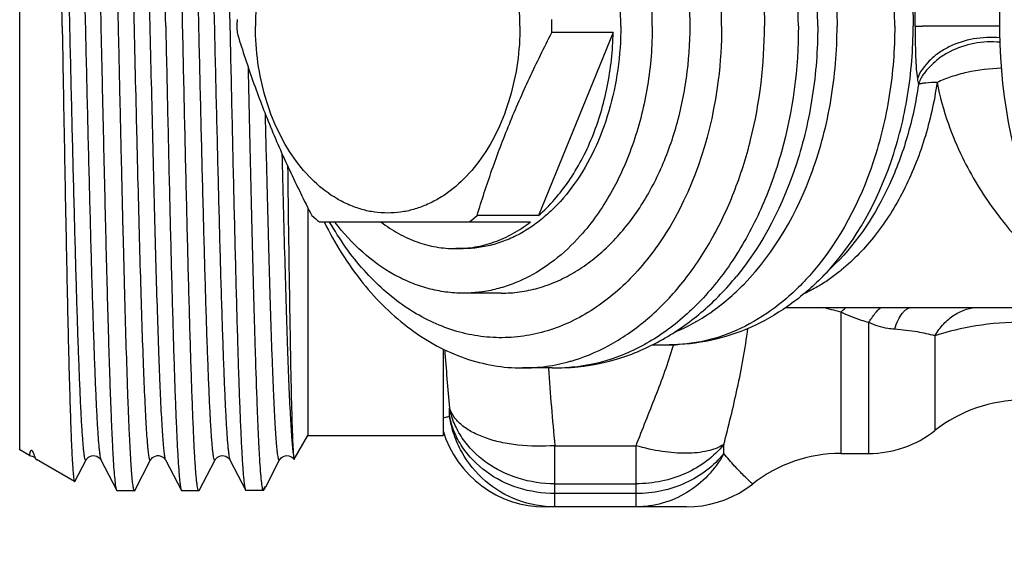
# Model space of a CAD drawing. Units: millimetres. Extents: x 0 to 297, y 0 to 210.
# Drawn here: x 54 to 81, y 23 to 38 of the extents above; entities that cross this region are included whole.
import ezdxf

# ---------------------------------------------------------------- set-up
doc = ezdxf.new("R2010")
doc.units = ezdxf.units.MM
doc.header["$LTSCALE"] = 16.335
doc.layers.get('0').update_dxf_attribs({"linetype": 'CONTINUOUS'})

msp = doc.modelspace()

# ---------------------------------------------------------------- linework, layer by layer
at = {"color": 7, "linetype": 'Continuous'}
for p, q in [((53.672, 25.946), (53.672, 49.746)), ((70.325, 37.666), (68.226, 32.525)), ((70.325, 37.666), (68.606, 37.666)), ((81.178, 37.846), (79.003, 37.846)), ((61.76, 32.741), (61.76, 26.346)), ((62.089, 32.346), (68.007, 32.346)), ((68.226, 32.525), (66.506, 32.525)), ((66.12, 31.596), (65.908, 31.596)), ((76.15, 30.757), (76.569, 31.176)), ((67.18, 30.346), (66.12, 30.346)), ((75.177, 29.946), (83.01, 29.946)), ((65.555, 28.778), (65.555, 26.346)), ((71.424, 28.896), (71.898, 28.896)), ((68.615, 28.246), (67.782, 28.246)), ((68.97, 28.259), (69.088, 28.259)), ((69.163, 28.261), (69.088, 28.259)), ((61.377, 25.682), (61.76, 26.346)), ((61.76, 26.346), (65.555, 26.346)), ((53.95, 25.785), (53.672, 25.946)), ((76.713, 25.846), (77.499, 25.846)), ((55.213, 25.056), (54.142, 25.674)), ((55.222, 25.062), (55.536, 25.664)), ((55.953, 25.664), (56.399, 24.807)), ((56.899, 24.807), (57.346, 25.664)), ((57.763, 25.664), (58.209, 24.807)), ((58.709, 24.807), (59.156, 25.664)), ((59.573, 25.664), (60.019, 24.807)), ((60.575, 24.913), (60.966, 25.664)), ((60.543, 24.896), (60.496, 24.805)), ((60.518, 24.805), (60.558, 24.88)), ((60.565, 24.896), (60.543, 24.896)), ((60.558, 24.88), (60.565, 24.896)), ((56.411, 24.796), (56.399, 24.807)), ((56.887, 24.796), (56.411, 24.796)), ((58.209, 24.807), (58.221, 24.796)), ((58.697, 24.796), (58.221, 24.796)), ((58.709, 24.807), (58.697, 24.796)), ((60.02, 24.805), (60.019, 24.807)), ((60.518, 24.805), (60.02, 24.805)), ((60.519, 24.807), (60.518, 24.805)), ((72.383, 24.346), (68.425, 24.346))]:
    msp.add_line(p, q, dxfattribs=at)
at = {"color": 9, "linetype": 'Continuous'}
for p, q in [((78.8, 37.846), (78.911, 37.846)), ((78.911, 37.846), (79.003, 37.846)), ((76.713, 29.816), (76.713, 25.846)), ((77.499, 25.846), (77.499, 29.52)), ((79.354, 29.149), (79.354, 26.488)), ((65.735, 26.89), (65.735, 27.118)), ((68.689, 24.346), (68.689, 26.064)), ((68.689, 26.064), (70.969, 26.064)), ((70.969, 24.346), (70.969, 26.064)), ((73.431, 25.846), (73.431, 26.096)), ((68.689, 24.994), (70.969, 24.994)), ((70.969, 24.721), (68.689, 24.721))]:
    msp.add_line(p, q, dxfattribs=at)
at = {"color": 7, "linetype": 'Continuous'}
for points in [[(53.95, 25.785), (53.977, 25.781), (54.023, 25.768), (54.064, 25.747), (54.095, 25.724), (54.115, 25.703), (54.127, 25.689)], [(55.536, 25.664), (55.538, 25.668), (55.545, 25.679), (55.557, 25.696), (55.578, 25.718), (55.606, 25.741), (55.642, 25.762), (55.687, 25.778), (55.738, 25.785), (55.788, 25.781), (55.833, 25.768), (55.874, 25.746), (55.905, 25.723), (55.926, 25.702), (55.939, 25.686), (55.948, 25.672), (55.953, 25.663)], [(57.346, 25.663), (57.352, 25.675), (57.363, 25.69), (57.378, 25.708), (57.401, 25.73), (57.436, 25.753), (57.481, 25.773), (57.53, 25.784), (57.581, 25.784), (57.632, 25.772), (57.674, 25.753), (57.706, 25.731), (57.729, 25.71), (57.746, 25.69), (57.756, 25.675), (57.762, 25.665), (57.763, 25.664)], [(59.156, 25.663), (59.158, 25.667), (59.166, 25.68), (59.178, 25.697), (59.197, 25.717), (59.224, 25.739), (59.262, 25.762), (59.31, 25.779), (59.361, 25.785), (59.411, 25.781), (59.458, 25.766), (59.497, 25.745), (59.525, 25.723), (59.546, 25.703), (59.56, 25.685), (59.569, 25.671), (59.573, 25.663)], [(60.966, 25.663), (60.968, 25.669), (60.976, 25.681), (60.99, 25.699), (61.009, 25.719), (61.036, 25.741), (61.074, 25.763), (61.122, 25.779)], [(61.122, 25.779), (61.172, 25.786), (61.222, 25.78), (61.27, 25.765), (61.309, 25.744), (61.336, 25.722), (61.356, 25.702), (61.37, 25.685), (61.372, 25.682)], [(72.383, 24.346), (72.604, 24.354), (72.823, 24.378), (73.04, 24.418), (73.253, 24.474), (73.462, 24.546), (73.664, 24.633), (73.86, 24.734), (74.048, 24.85), (74.239, 24.988)]]:
    msp.add_lwpolyline(points, dxfattribs=at)
for centre, radius, start, end in [((96.172, 37.846), 15, 205.7167, 204.8082), ((-1530.156, 4.223), 1588.281, 1.212997, 1.48846), ((68.606, 37.846), 8.837, 178.8386, 180), ((59.77, 37.846), 8.837, 360, 1.1614), ((68.606, 37.846), 8.837, 180, 181.1614), ((59.77, 37.846), 8.837, 358.8386, 0), ((64.726, 35.8), 4.346, 228.9011, 232.6358), ((63.622, 35.833), 4.389, 307.3826, 311.0804), ((67.721, 33.352), 5.113, 285.8421, 287.2067), ((81.829, 23.346), 4, 90, 128.2132), ((68.425, 27.346), 3, 196.7737, 270), ((77.499, 28.846), 3, 270, 308.2132), ((76.713, 21.846), 4, 90, 128.264)]:
    msp.add_arc(centre, radius, start, end, dxfattribs=at)
at = {"color": 9, "linetype": 'Continuous'}
for centre, radius, start, end in [((86.18, 37.63), 7.425, 189.7504, 191.0596), ((89.202, 38.659), 10.135, 216.1122, 217.51), ((71.327, 35.579), 6.82, 315.0029, 317.8565), ((73.377, 35.11), 5.304, 304.312, 308.3869), ((73.267, 35.25), 5.482, 308.3764, 309.0767), ((73.557, 34.85), 4.988, 300.0412, 304.2878), ((73.696, 34.613), 4.713, 295.1872, 300.0239), ((54.599, -59.41), 91.926, 76.07989, 76.41938), ((127.506, 33.097), 62.06, 184.00908, 185.52889), ((71.898, 33.38), 4.484, 270.0006, 273.0739), ((60.321, 32.417), 12.221, 343.08, 343.2713), ((126.885, 31.851), 58.483, 183.54055, 185.67828), ((68.735, 33.05), 4.804, 274.2186, 275.1072)]:
    msp.add_arc(centre, radius, start, end, dxfattribs=at)
at = {"color": 7, "linetype": 'Continuous'}
msp.add_ellipse((70.433, 37.846), major_axis=(3.33, 9.343), ratio=0.662379, start_param=-2.909769, end_param=-2.857662, dxfattribs=at)
for points, knots in [([(58.245, 37.846), (58.227, 38.672), (58.191, 40.294), (58.137, 42.653), (58.091, 44.523), (58.053, 45.911), (58.026, 46.848), (57.999, 47.703), (57.971, 48.468), (57.944, 49.136), (57.917, 49.701), (57.894, 50.105), (57.874, 50.374), (57.861, 50.532), (57.847, 50.662), (57.834, 50.762), (57.821, 50.833), (57.811, 50.871), (57.804, 50.884)], [0, 0, 0, 0, 0.189936, 0.372954, 0.542418, 0.620111, 0.692152, 0.757891, 0.816722, 0.868117, 0.911602, 0.946794, 0.961176, 0.973375, 0.983367, 0.991131, 0.996665, 1, 1, 1, 1]), ([(60.019, 24.807), (60.012, 24.82), (60.002, 24.859), (59.989, 24.931), (59.976, 25.035), (59.962, 25.167), (59.948, 25.33), (59.929, 25.605), (59.905, 26.019), (59.877, 26.599), (59.85, 27.284), (59.822, 28.068), (59.795, 28.944), (59.767, 29.903), (59.729, 31.322), (59.682, 33.231), (59.628, 35.633), (59.573, 38.119), (59.518, 40.594), (59.472, 42.608), (59.434, 44.145), (59.406, 45.216), (59.379, 46.218), (59.351, 47.141), (59.323, 47.978), (59.296, 48.719), (59.268, 49.359), (59.245, 49.826), (59.225, 50.143), (59.211, 50.339), (59.197, 50.505), (59.184, 50.642), (59.17, 50.748), (59.157, 50.825), (59.146, 50.87), (59.135, 50.891), (59.129, 50.896), (59.126, 50.896)], [0, 0, 0, 0, 0.001696, 0.004524, 0.008497, 0.013613, 0.019863, 0.027233, 0.045268, 0.067554, 0.093885, 0.124015, 0.157664, 0.194514, 0.234223, 0.320705, 0.413878, 0.510257, 0.60624, 0.69824, 0.741661, 0.782816, 0.821319, 0.856808, 0.888954, 0.917453, 0.942043, 0.962491, 0.971104, 0.978612, 0.985002, 0.99026, 0.994376, 0.997345, 0.999181, 0.999695, 1, 1, 1, 1]), ([(54.865, 37.846), (54.841, 39.182), (54.807, 41.141), (54.758, 43.669), (54.723, 45.361), (54.687, 46.851), (54.652, 48.097), (54.618, 49.066), (54.591, 49.616), (54.575, 49.839)], [0, 0, 0, 0, 0.334243, 0.489872, 0.632239, 0.757532, 0.86238, 0.943941, 1, 1, 1, 1]), ([(56.399, 24.807), (56.394, 24.817), (56.385, 24.846), (56.374, 24.899), (56.363, 24.973), (56.347, 25.112), (56.327, 25.336), (56.305, 25.665), (56.282, 26.071), (56.26, 26.552), (56.237, 27.104), (56.214, 27.725), (56.191, 28.411), (56.16, 29.44), (56.121, 30.852), (56.076, 32.671), (56.031, 34.621), (55.985, 36.654), (55.94, 38.716), (55.894, 40.756), (55.836, 43.285), (55.778, 45.618), (55.714, 47.695), (55.681, 48.592), (55.664, 48.998)], [0, 0, 0, 0, 0.001422, 0.003666, 0.006748, 0.01067, 0.021013, 0.034639, 0.051469, 0.071394, 0.094293, 0.120018, 0.148408, 0.17928, 0.24768, 0.32348, 0.404756, 0.489445, 0.575395, 0.660423, 0.742371, 0.888831, 0.949628, 1, 1, 1, 1]), ([(69.234, 47.223), (69.615, 47.105), (70.371, 46.77), (71.401, 46.021), (72.324, 45.041), (73.114, 43.86), (73.751, 42.51), (74.382, 40.516), (74.57, 38.917), (74.57, 37.846)], [0, 0, 0, 0, 0.104393, 0.214274, 0.330834, 0.454376, 0.584428, 0.719884, 1, 1, 1, 1]), ([(56.255, 45.479), (56.283, 44.428), (56.338, 42.213), (56.4, 39.402), (56.452, 37.051), (56.491, 35.288), (56.531, 33.573), (56.57, 31.938), (56.609, 30.414), (56.648, 29.03), (56.681, 27.976), (56.708, 27.222), (56.728, 26.73), (56.748, 26.29), (56.767, 25.905), (56.787, 25.575), (56.806, 25.303), (56.825, 25.091), (56.842, 24.951), (56.856, 24.87), (56.866, 24.83), (56.874, 24.807), (56.883, 24.796), (56.887, 24.796)], [0, 0, 0, 0, 0.152407, 0.320997, 0.407446, 0.49317, 0.576557, 0.65604, 0.730126, 0.797424, 0.856669, 0.882918, 0.90675, 0.928055, 0.94673, 0.962693, 0.975867, 0.986196, 0.993639, 0.996272, 0.998185, 0.999395, 1, 1, 1, 1]), ([(70.539, 37.846), (70.539, 38.253), (70.483, 39.061), (70.235, 40.231), (69.831, 41.313), (69.285, 42.265), (68.718, 42.932), (68.213, 43.362), (67.82, 43.626), (67.41, 43.834), (66.987, 43.984), (66.556, 44.075), (66.265, 44.096), (66.12, 44.096)], [0, 0, 0, 0, 0.144935, 0.287119, 0.424091, 0.553934, 0.675591, 0.733416, 0.789345, 0.843612, 0.896535, 0.948512, 1, 1, 1, 1]), ([(71.423, 37.846), (71.423, 38.372), (71.346, 39.414), (71.056, 40.678), (70.711, 41.626), (70.309, 42.495), (69.926, 43.097), (69.637, 43.459)], [0, 0, 0, 0, 0.263349, 0.520928, 0.646027, 0.767873, 1, 1, 1, 1]), ([(72.484, 37.846), (72.484, 38.384), (72.403, 39.449), (72.1, 40.738), (71.74, 41.704), (71.321, 42.584), (70.922, 43.191), (70.62, 43.554)], [0, 0, 0, 0, 0.26393, 0.521813, 0.6469, 0.768598, 1, 1, 1, 1]), ([(73.368, 37.846), (73.368, 38.369), (73.286, 39.66), (72.839, 41.635), (72.212, 43.003), (71.831, 43.617)], [0, 0, 0, 0, 0.260033, 0.64078, 1, 1, 1, 1]), ([(67.711, 37.846), (67.711, 38.188), (67.664, 38.867), (67.455, 39.85), (67.116, 40.758), (66.657, 41.558), (66.096, 42.219), (65.548, 42.639), (65.082, 42.876), (64.727, 43.002), (64.365, 43.078), (63.998, 43.104), (63.632, 43.078), (63.27, 43.002), (62.915, 42.876), (62.449, 42.639), (61.901, 42.219), (61.34, 41.558), (60.881, 40.758), (60.542, 39.85), (60.333, 38.867), (60.286, 38.188), (60.286, 37.846)], [0, 0, 0, 0, 0.072481, 0.143585, 0.212084, 0.277018, 0.337858, 0.394653, 0.421792, 0.448258, 0.474251, 0.5, 0.525749, 0.551742, 0.578208, 0.605347, 0.662142, 0.722982, 0.787916, 0.856415, 0.927519, 1, 1, 1, 1]), ([(54.865, 37.846), (54.879, 37.02), (54.908, 35.398), (54.944, 33.4), (54.974, 31.871), (54.995, 30.801), (55.017, 29.799), (55.038, 28.873), (55.06, 28.033), (55.081, 27.287), (55.1, 26.726), (55.115, 26.33), (55.126, 26.074), (55.136, 25.845), (55.147, 25.645), (55.158, 25.474), (55.168, 25.333), (55.179, 25.221), (55.188, 25.146), (55.196, 25.102), (55.201, 25.079), (55.206, 25.065), (55.21, 25.057), (55.213, 25.056)], [0, 0, 0, 0, 0.193627, 0.380095, 0.468382, 0.552217, 0.630794, 0.703359, 0.769224, 0.827759, 0.878412, 0.90063, 0.920709, 0.938596, 0.954252, 0.967646, 0.978746, 0.987527, 0.993978, 0.996332, 0.998107, 0.999316, 1, 1, 1, 1]), ([(57.769, 37.846), (57.787, 37.019), (57.823, 35.398), (57.877, 33.039), (57.923, 31.168), (57.96, 29.78), (57.988, 28.843), (58.015, 27.988), (58.042, 27.223), (58.069, 26.555), (58.096, 25.99), (58.12, 25.586), (58.139, 25.318), (58.153, 25.159), (58.166, 25.029), (58.179, 24.929), (58.193, 24.858), (58.202, 24.82), (58.209, 24.807)], [0, 0, 0, 0, 0.189937, 0.372953, 0.542414, 0.620107, 0.692148, 0.757888, 0.81672, 0.868117, 0.911603, 0.946795, 0.961177, 0.973376, 0.983368, 0.991132, 0.996665, 1, 1, 1, 1]), ([(58.697, 24.796), (58.695, 24.796), (58.688, 24.801), (58.678, 24.822), (58.666, 24.868), (58.653, 24.947), (58.639, 25.056), (58.625, 25.197), (58.611, 25.367), (58.597, 25.568), (58.577, 25.894), (58.553, 26.373), (58.526, 27.03), (58.498, 27.79), (58.47, 28.647), (58.442, 29.593), (58.414, 30.618), (58.385, 31.713), (58.347, 33.282), (58.3, 35.332), (58.264, 36.997), (58.245, 37.846)], [0, 0, 0, 0, 0.000619, 0.001672, 0.005437, 0.011532, 0.019981, 0.030777, 0.043894, 0.059305, 0.07698, 0.118936, 0.169366, 0.227785, 0.293635, 0.366278, 0.445022, 0.52911, 0.617733, 0.805119, 1, 1, 1, 1]), ([(59.77, 37.666), (59.901, 37.236), (60.182, 36.371), (60.67, 35.082), (61.235, 33.796), (61.652, 32.948), (61.869, 32.525)], [0, 0, 0, 0, 0.242635, 0.490361, 0.743173, 1, 1, 1, 1]), ([(67.711, 37.846), (67.711, 37.503), (67.664, 36.824), (67.455, 35.842), (67.116, 34.933), (66.657, 34.133), (66.096, 33.472), (65.548, 33.052), (65.082, 32.815), (64.727, 32.689), (64.365, 32.613), (63.998, 32.587), (63.632, 32.613), (63.27, 32.689), (62.915, 32.815), (62.449, 33.052), (61.901, 33.472), (61.34, 34.133), (60.881, 34.933), (60.542, 35.842), (60.333, 36.824), (60.286, 37.503), (60.286, 37.846)], [0, 0, 0, 0, 0.072481, 0.143585, 0.212084, 0.277018, 0.337858, 0.394653, 0.421792, 0.448258, 0.474251, 0.5, 0.525749, 0.551742, 0.578208, 0.605347, 0.662142, 0.722982, 0.787916, 0.856415, 0.927519, 1, 1, 1, 1]), ([(70.539, 37.846), (70.539, 37.438), (70.483, 36.63), (70.235, 35.46), (69.831, 34.378), (69.285, 33.427), (68.718, 32.759), (68.213, 32.33), (67.82, 32.066), (67.41, 31.857), (66.987, 31.707), (66.556, 31.616), (66.265, 31.596), (66.12, 31.596)], [0, 0, 0, 0, 0.144935, 0.287119, 0.424091, 0.553934, 0.675591, 0.733416, 0.789345, 0.843612, 0.896535, 0.948512, 1, 1, 1, 1]), ([(66.506, 32.525), (66.637, 32.955), (66.918, 33.82), (67.406, 35.109), (67.971, 36.395), (68.389, 37.243), (68.606, 37.666)], [0, 0, 0, 0, 0.242635, 0.490361, 0.743173, 1, 1, 1, 1]), ([(67.18, 30.346), (67.354, 30.346), (67.704, 30.37), (68.221, 30.479), (68.729, 30.66), (69.221, 30.91), (69.692, 31.226), (70.139, 31.607), (70.557, 32.047), (71.079, 32.718), (71.634, 33.685), (72.119, 34.983), (72.417, 36.387), (72.484, 37.357), (72.484, 37.846)], [0, 0, 0, 0, 0.051481, 0.10345, 0.156365, 0.210623, 0.266544, 0.32436, 0.384211, 0.446148, 0.575972, 0.712924, 0.855087, 1, 1, 1, 1]), ([(68.226, 32.525), (68.55, 32.806), (68.985, 33.311), (69.448, 34.078), (69.749, 34.723), (69.991, 35.415), (70.233, 36.393), (70.315, 37.155), (70.325, 37.666)], [0, 0, 0, 0, 0.225645, 0.345938, 0.470684, 0.599304, 0.731041, 1, 1, 1, 1]), ([(69.234, 28.468), (69.615, 28.586), (70.371, 28.921), (71.401, 29.67), (72.324, 30.65), (73.114, 31.831), (73.751, 33.181), (74.382, 35.175), (74.57, 36.774), (74.57, 37.846)], [0, 0, 0, 0, 0.104393, 0.214274, 0.330834, 0.454376, 0.584428, 0.719884, 1, 1, 1, 1]), ([(71.423, 37.846), (71.423, 37.284), (71.335, 36.174), (71.006, 34.833), (70.615, 33.836), (70.161, 32.935), (69.729, 32.32), (69.404, 31.957)], [0, 0, 0, 0, 0.265095, 0.523594, 0.648652, 0.770048, 1, 1, 1, 1]), ([(73.368, 37.846), (73.368, 37.338), (73.249, 35.395), (72.656, 33.461), (71.921, 32.222)], [0, 0, 0, 0, 0.26043, 1, 1, 1, 1]), ([(60.08, 36.701), (60.097, 35.959), (60.129, 34.508), (60.178, 32.404), (60.227, 30.463), (60.276, 28.743), (60.318, 27.473), (60.353, 26.606), (60.378, 26.08), (60.402, 25.641), (60.426, 25.295), (60.45, 25.042), (60.468, 24.906), (60.48, 24.855)], [0, 0, 0, 0, 0.187867, 0.3672, 0.532618, 0.679159, 0.802431, 0.854159, 0.898745, 0.935863, 0.965233, 0.986656, 1, 1, 1, 1]), ([(61.189, 33.921), (61.196, 33.392), (61.209, 32.373), (61.23, 30.908), (61.251, 29.582), (61.271, 28.421), (61.292, 27.449), (61.31, 26.765), (61.325, 26.326), (61.336, 26.083), (61.346, 25.899), (61.354, 25.796), (61.359, 25.754)], [0, 0, 0, 0, 0.194022, 0.3745, 0.537903, 0.681005, 0.800943, 0.895287, 0.932233, 0.962102, 0.98473, 1, 1, 1, 1]), ([(62.218, 32.345), (62.518, 31.739), (63.209, 30.626), (64.354, 29.493), (65.369, 28.847), (66.153, 28.502), (66.96, 28.292), (67.509, 28.246), (67.782, 28.246)], [0, 0, 0, 0, 0.278998, 0.535971, 0.657009, 0.773876, 0.887729, 1, 1, 1, 1]), ([(71.921, 32.222), (71.639, 31.748), (71.009, 30.882), (70.014, 30.018), (69.151, 29.532), (68.489, 29.275), (67.811, 29.123), (67.125, 29.078), (66.439, 29.141), (65.763, 29.31), (65.105, 29.584), (64.248, 30.091), (63.264, 30.98), (62.645, 31.861), (62.37, 32.343)], [0, 0, 0, 0, 0.137769, 0.265323, 0.325808, 0.384507, 0.441956, 0.498779, 0.555659, 0.61327, 0.672226, 0.733043, 0.861399, 1, 1, 1, 1]), ([(66.12, 30.346), (65.955, 30.346), (65.622, 30.368), (65.129, 30.466), (64.645, 30.63), (64.009, 30.936), (63.256, 31.481), (62.749, 32.038), (62.515, 32.344)], [0, 0, 0, 0, 0.116176, 0.233352, 0.352469, 0.474358, 0.728626, 1, 1, 1, 1]), ([(63.809, 32.346), (63.966, 32.226), (64.291, 32.011), (64.815, 31.773), (65.357, 31.628), (65.725, 31.596), (65.908, 31.596)], [0, 0, 0, 0, 0.261401, 0.513384, 0.758492, 1, 1, 1, 1]), ([(65.908, 31.596), (66.09, 31.596), (66.459, 31.628), (67, 31.773), (67.524, 32.011), (67.85, 32.226), (68.007, 32.346)], [0, 0, 0, 0, 0.241508, 0.486616, 0.738599, 1, 1, 1, 1]), ([(69.404, 31.957), (69.179, 31.706), (68.701, 31.254), (68.013, 30.817), (67.44, 30.573), (67.005, 30.442), (66.564, 30.363), (66.267, 30.346), (66.12, 30.346)], [0, 0, 0, 0, 0.26821, 0.521617, 0.643919, 0.763938, 0.882374, 1, 1, 1, 1]), ([(71.788, 29.09), (72.165, 29.31), (72.886, 29.831), (73.502, 30.471), (73.786, 30.817)], [0, 0, 0, 0, 0.493629, 1, 1, 1, 1]), ([(76.15, 30.757), (75.863, 30.47), (75.246, 29.948), (74.201, 29.352), (73.073, 28.98), (72.288, 28.896), (71.898, 28.896)], [0, 0, 0, 0, 0.255816, 0.506568, 0.754062, 1, 1, 1, 1]), ([(69.163, 28.261), (69.621, 28.295), (70.537, 28.474), (71.387, 28.856), (71.788, 29.09)], [0, 0, 0, 0, 0.49699, 1, 1, 1, 1]), ([(67.782, 28.246), (68.006, 28.246), (68.457, 28.277), (68.899, 28.371), (69.117, 28.433)], [0, 0, 0, 0, 0.497596, 1, 1, 1, 1]), ([(53.95, 25.785), (53.951, 25.785), (53.951, 25.79), (53.953, 25.795), (53.954, 25.807), (53.957, 25.822), (53.961, 25.841), (53.965, 25.865), (53.971, 25.887), (53.976, 25.905), (53.982, 25.918), (53.987, 25.927), (53.992, 25.932), (53.995, 25.935), (53.998, 25.935), (54.001, 25.937), (54.006, 25.935), (54.011, 25.932), (54.017, 25.927), (54.021, 25.921), (54.028, 25.912), (54.034, 25.9), (54.042, 25.883), (54.051, 25.863), (54.06, 25.841), (54.07, 25.814), (54.081, 25.785), (54.094, 25.753), (54.108, 25.721), (54.118, 25.7), (54.127, 25.689)], [0, 0, 0, 0, 0.005347, 0.02057, 0.045728, 0.0807, 0.12528, 0.179137, 0.241693, 0.275932, 0.311908, 0.330609, 0.350374, 0.355808, 0.362421, 0.368864, 0.377093, 0.393949, 0.413448, 0.425532, 0.44727, 0.483961, 0.516696, 0.575889, 0.629502, 0.678836, 0.766749, 0.84194, 0.905448, 1, 1, 1, 1]), ([(61.359, 25.754), (61.36, 25.738), (61.363, 25.716), (61.368, 25.692), (61.37, 25.684), (61.372, 25.682)], [0, 0, 0, 0, 0.679058, 0.883595, 1, 1, 1, 1]), ([(54.127, 25.689), (54.128, 25.687), (54.133, 25.682), (54.138, 25.676), (54.142, 25.674)], [0, 0, 0, 0, 0.293843, 1, 1, 1, 1]), ([(61.372, 25.682), (61.373, 25.681), (61.374, 25.679), (61.376, 25.681), (61.376, 25.682)], [0, 0, 0, 0, 0.483883, 1, 1, 1, 1]), ([(55.213, 25.056), (55.214, 25.055), (55.219, 25.056), (55.221, 25.06), (55.222, 25.062)], [0, 0, 0, 0, 0.379437, 1, 1, 1, 1]), ([(56.887, 24.796), (56.888, 24.796), (56.894, 24.797), (56.897, 24.803), (56.899, 24.807)], [0, 0, 0, 0, 0.179947, 1, 1, 1, 1]), ([(60.48, 24.855), (60.481, 24.849), (60.485, 24.832), (60.49, 24.815), (60.496, 24.805)], [0, 0, 0, 0, 0.32233, 1, 1, 1, 1])]:
    msp.add_open_spline(points, degree=3, knots=knots, dxfattribs=at)
at = {"color": 9, "linetype": 'Continuous'}
for points, knots in [([(54.631, 50.027), (54.637, 50.014), (54.648, 49.976), (54.661, 49.905), (54.675, 49.805), (54.689, 49.676), (54.703, 49.518), (54.723, 49.253), (54.747, 48.853), (54.774, 48.294), (54.802, 47.635), (54.83, 46.882), (54.858, 46.041), (54.886, 45.122), (54.925, 43.765), (54.972, 41.943), (55.027, 39.656), (55.083, 37.299), (55.138, 34.963), (55.185, 33.071), (55.224, 31.635), (55.252, 30.641), (55.28, 29.716), (55.308, 28.869), (55.336, 28.109), (55.36, 27.533), (55.379, 27.121), (55.394, 26.85), (55.408, 26.606), (55.422, 26.388), (55.436, 26.199), (55.449, 26.037), (55.463, 25.904), (55.477, 25.799), (55.49, 25.724), (55.502, 25.678), (55.512, 25.657), (55.521, 25.649), (55.531, 25.654), (55.534, 25.66), (55.536, 25.664)], [0, 0, 0, 0, 0.001809, 0.004778, 0.008921, 0.014234, 0.020709, 0.028334, 0.046952, 0.06992, 0.097013, 0.127977, 0.16251, 0.200285, 0.240936, 0.32928, 0.42415, 0.521904, 0.618787, 0.711079, 0.754385, 0.795236, 0.833238, 0.868028, 0.899267, 0.926662, 0.938831, 0.949944, 0.959974, 0.968896, 0.976689, 0.983338, 0.988827, 0.993145, 0.996288, 0.998269, 0.998844, 0.999194, 0.999502, 1, 1, 1, 1]), ([(55.048, 50.028), (55.05, 50.031), (55.053, 50.037), (55.063, 50.042), (55.071, 50.034), (55.082, 50.013), (55.094, 49.967), (55.107, 49.891), (55.12, 49.786), (55.134, 49.653), (55.148, 49.491), (55.162, 49.301), (55.176, 49.084), (55.19, 48.839), (55.204, 48.568), (55.224, 48.156), (55.248, 47.579), (55.276, 46.819), (55.304, 45.972), (55.332, 45.047), (55.36, 44.053), (55.398, 42.617), (55.445, 40.724), (55.501, 38.389), (55.556, 36.032), (55.612, 33.746), (55.659, 31.924), (55.697, 30.567), (55.726, 29.648), (55.754, 28.808), (55.782, 28.055), (55.809, 27.396), (55.837, 26.837), (55.861, 26.438), (55.881, 26.172), (55.895, 26.015), (55.909, 25.886), (55.922, 25.786), (55.936, 25.715), (55.946, 25.677), (55.953, 25.664)], [0, 0, 0, 0, 0.000494, 0.0008, 0.001153, 0.001732, 0.003723, 0.006875, 0.011202, 0.0167, 0.023357, 0.031158, 0.040088, 0.050126, 0.061246, 0.073422, 0.100828, 0.132079, 0.166877, 0.204886, 0.245742, 0.289052, 0.381346, 0.478225, 0.575969, 0.670826, 0.759152, 0.799794, 0.837559, 0.872083, 0.903037, 0.930121, 0.953079, 0.971688, 0.979308, 0.985781, 0.99109, 0.995228, 0.998193, 1, 1, 1, 1]), ([(58.251, 50.028), (58.257, 50.015), (58.268, 49.977), (58.281, 49.905), (58.295, 49.805), (58.309, 49.676), (58.322, 49.519), (58.342, 49.253), (58.367, 48.854), (58.394, 48.295), (58.422, 47.636), (58.45, 46.883), (58.478, 46.043), (58.506, 45.124), (58.545, 43.767), (58.592, 41.945), (58.647, 39.658), (58.703, 37.302), (58.758, 34.966), (58.805, 33.074), (58.844, 31.637), (58.872, 30.643), (58.9, 29.718), (58.928, 28.871), (58.956, 28.111), (58.98, 27.535), (58.999, 27.122), (59.013, 26.851), (59.027, 26.607), (59.042, 26.389), (59.055, 26.2), (59.069, 26.038), (59.083, 25.904), (59.097, 25.799), (59.11, 25.724), (59.122, 25.678), (59.132, 25.657), (59.141, 25.649), (59.151, 25.654), (59.154, 25.66), (59.156, 25.663)], [0, 0, 0, 0, 0.001807, 0.004773, 0.008911, 0.01422, 0.020693, 0.028314, 0.046925, 0.069884, 0.09697, 0.127925, 0.162453, 0.200219, 0.240864, 0.329195, 0.424056, 0.521805, 0.618686, 0.710981, 0.75429, 0.795146, 0.833154, 0.86795, 0.899198, 0.926601, 0.938776, 0.949894, 0.95993, 0.968857, 0.976657, 0.983312, 0.988807, 0.99313, 0.996281, 0.998269, 0.998847, 0.999198, 0.999505, 1, 1, 1, 1]), ([(58.668, 50.028), (58.67, 50.031), (58.673, 50.037), (58.683, 50.042), (58.691, 50.034), (58.701, 50.013), (58.713, 49.967), (58.727, 49.892), (58.74, 49.787), (58.754, 49.654), (58.768, 49.492), (58.782, 49.303), (58.796, 49.085), (58.81, 48.841), (58.824, 48.57), (58.844, 48.158), (58.868, 47.582), (58.896, 46.822), (58.924, 45.975), (58.952, 45.05), (58.98, 44.056), (59.018, 42.619), (59.065, 40.727), (59.121, 38.391), (59.176, 36.035), (59.232, 33.748), (59.279, 31.925), (59.317, 30.568), (59.346, 29.649), (59.374, 28.808), (59.401, 28.055), (59.429, 27.396), (59.457, 26.838), (59.481, 26.438), (59.501, 26.172), (59.515, 26.015), (59.529, 25.886), (59.542, 25.786), (59.556, 25.715), (59.566, 25.677), (59.573, 25.664)], [0, 0, 0, 0, 0.000498, 0.000806, 0.001156, 0.001731, 0.003712, 0.006856, 0.011174, 0.016663, 0.023313, 0.031106, 0.040029, 0.05006, 0.061174, 0.073344, 0.100741, 0.131983, 0.166775, 0.20478, 0.245633, 0.288942, 0.381239, 0.478127, 0.575884, 0.670756, 0.7591, 0.79975, 0.837523, 0.872055, 0.903016, 0.930105, 0.953069, 0.971683, 0.979305, 0.985778, 0.991088, 0.995228, 0.998194, 1, 1, 1, 1]), ([(75.523, 37.846), (75.523, 39.034), (75.293, 40.806), (74.517, 42.98), (73.74, 44.414), (72.784, 45.621), (71.679, 46.559), (70.461, 47.19), (69.591, 47.388), (69.161, 47.427)], [0, 0, 0, 0, 0.284855, 0.4216, 0.551755, 0.674198, 0.788799, 0.896623, 1, 1, 1, 1]), ([(73.999, 45.087), (74.862, 44.201), (75.67, 42.773), (76.233, 40.941), (76.523, 39.59), (76.609, 38.545), (76.609, 37.846)], [0, 0, 0, 0, 0.472822, 0.601547, 0.732912, 1, 1, 1, 1]), ([(56.7, 44.979), (56.729, 43.975), (56.785, 41.86), (56.862, 38.613), (56.928, 35.825), (56.981, 33.63), (57.021, 32.086), (57.061, 30.654), (57.101, 29.364), (57.14, 28.239), (57.175, 27.416), (57.203, 26.857), (57.223, 26.517), (57.24, 26.269), (57.254, 26.098), (57.264, 25.991), (57.274, 25.899), (57.284, 25.822), (57.294, 25.759), (57.302, 25.716), (57.31, 25.689), (57.315, 25.674), (57.32, 25.663), (57.324, 25.655), (57.33, 25.651), (57.339, 25.652), (57.343, 25.659), (57.346, 25.663)], [0, 0, 0, 0, 0.155576, 0.327721, 0.503041, 0.587603, 0.667878, 0.742294, 0.809395, 0.86787, 0.916579, 0.936967, 0.954574, 0.969315, 0.97559, 0.981125, 0.985912, 0.989947, 0.993229, 0.99576, 0.996746, 0.997547, 0.99817, 0.998624, 0.99894, 0.999201, 1, 1, 1, 1]), ([(57.144, 44.979), (57.172, 44.018), (57.225, 41.995), (57.299, 38.883), (57.362, 36.203), (57.414, 34.08), (57.452, 32.57), (57.49, 31.156), (57.528, 29.862), (57.567, 28.712), (57.599, 27.853), (57.626, 27.253), (57.646, 26.874), (57.665, 26.544), (57.684, 26.265), (57.702, 26.039), (57.721, 25.865), (57.737, 25.754), (57.752, 25.693), (57.759, 25.672), (57.763, 25.664)], [0, 0, 0, 0, 0.14918, 0.314134, 0.483041, 0.565175, 0.643776, 0.717427, 0.784802, 0.844688, 0.896008, 0.918159, 0.937838, 0.954955, 0.969434, 0.981215, 0.990245, 0.996501, 0.99859, 1, 1, 1, 1]), ([(76.066, 37.846), (76.066, 38.507), (75.966, 39.818), (75.398, 42.258), (74.544, 43.951), (73.787, 44.874)], [0, 0, 0, 0, 0.264389, 0.522776, 1, 1, 1, 1]), ([(78.227, 37.846), (78.227, 38.499), (78.126, 39.793), (77.554, 42.192), (76.693, 43.852), (75.931, 44.743)], [0, 0, 0, 0, 0.26504, 0.523785, 1, 1, 1, 1]), ([(76.384, 44.688), (77.166, 43.824), (78.052, 42.181), (78.641, 39.793), (78.744, 38.499), (78.744, 37.846)], [0, 0, 0, 0, 0.474781, 0.734034, 1, 1, 1, 1]), ([(78.8, 37.846), (78.8, 37.997), (78.802, 38.285), (78.809, 38.688), (78.826, 39.027), (78.847, 39.23), (78.862, 39.318)], [0, 0, 0, 0, 0.308283, 0.586307, 0.818181, 1, 1, 1, 1]), ([(75.523, 37.846), (75.523, 36.658), (75.293, 34.885), (74.518, 32.712), (73.74, 31.278), (72.784, 30.07), (71.68, 29.132), (70.462, 28.501), (69.592, 28.303), (69.162, 28.265)], [0, 0, 0, 0, 0.28485, 0.421593, 0.551748, 0.674193, 0.788797, 0.896622, 1, 1, 1, 1]), ([(76.066, 37.846), (76.066, 37.184), (75.966, 35.873), (75.398, 33.433), (74.544, 31.739), (73.786, 30.817)], [0, 0, 0, 0, 0.26439, 0.522778, 1, 1, 1, 1]), ([(73.999, 30.603), (74.862, 31.49), (75.67, 32.918), (76.233, 34.749), (76.523, 36.101), (76.609, 37.146), (76.609, 37.846)], [0, 0, 0, 0, 0.472819, 0.601544, 0.73291, 1, 1, 1, 1]), ([(78.227, 37.846), (78.227, 37.193), (78.126, 35.898), (77.554, 33.499), (76.693, 31.839), (75.931, 30.948)], [0, 0, 0, 0, 0.26504, 0.523785, 1, 1, 1, 1]), ([(76.384, 31.003), (77.166, 31.867), (78.052, 33.51), (78.641, 35.898), (78.744, 37.192), (78.744, 37.846)], [0, 0, 0, 0, 0.474781, 0.734034, 1, 1, 1, 1]), ([(78.8, 37.846), (78.8, 37.694), (78.802, 37.406), (78.809, 37.003), (78.826, 36.664), (78.847, 36.461), (78.862, 36.373)], [0, 0, 0, 0, 0.308283, 0.586307, 0.818181, 1, 1, 1, 1]), ([(81.179, 37.513), (80.934, 37.537), (80.439, 37.516), (79.856, 37.33), (79.45, 37.093), (79.121, 36.821), (78.936, 36.559), (78.862, 36.373)], [0, 0, 0, 0, 0.26912, 0.534321, 0.660758, 0.780973, 1, 1, 1, 1]), ([(81.181, 37.39), (80.94, 37.413), (80.45, 37.39), (79.875, 37.197), (79.522, 36.982), (79.347, 36.838), (79.229, 36.723), (79.123, 36.606), (79.026, 36.488), (78.943, 36.357), (78.907, 36.258), (78.893, 36.206)], [0, 0, 0, 0, 0.26487, 0.52674, 0.652682, 0.714087, 0.774021, 0.831671, 0.886502, 0.940981, 1, 1, 1, 1]), ([(81.219, 36.66), (80.894, 36.652), (80.414, 36.593), (79.815, 36.43), (79.54, 36.321), (79.414, 36.26)], [0, 0, 0, 0, 0.524236, 0.77454, 1, 1, 1, 1]), ([(78.893, 36.206), (78.821, 35.71), (78.614, 34.744), (77.967, 32.984), (77.197, 31.804), (76.569, 31.176)], [0, 0, 0, 0, 0.267519, 0.525665, 1, 1, 1, 1]), ([(79.414, 36.26), (79.336, 35.721), (79.104, 34.677), (78.524, 33.225), (77.74, 31.972), (77.078, 31.282), (76.723, 30.994)], [0, 0, 0, 0, 0.270263, 0.5293, 0.773157, 1, 1, 1, 1]), ([(79.414, 36.26), (79.308, 36.26), (79.162, 36.256), (78.988, 36.233), (78.921, 36.217), (78.893, 36.206)], [0, 0, 0, 0, 0.606511, 0.831044, 1, 1, 1, 1]), ([(79.414, 36.26), (79.492, 35.868), (79.69, 35.148), (80.199, 33.934), (80.677, 33.147), (81.014, 32.686)], [0, 0, 0, 0, 0.304231, 0.565621, 1, 1, 1, 1]), ([(60.558, 35.393), (60.575, 34.705), (60.608, 33.378), (60.65, 31.755), (60.685, 30.541), (60.71, 29.711), (60.735, 28.945), (60.761, 28.249), (60.786, 27.627), (60.807, 27.158), (60.825, 26.823), (60.838, 26.605), (60.85, 26.408), (60.863, 26.233), (60.876, 26.081), (60.888, 25.952), (60.9, 25.846), (60.911, 25.773), (60.92, 25.726), (60.927, 25.699), (60.933, 25.678), (60.939, 25.663), (60.953, 25.644), (60.963, 25.658), (60.966, 25.663)], [0, 0, 0, 0, 0.210885, 0.407401, 0.498339, 0.583435, 0.662035, 0.733516, 0.797335, 0.852984, 0.877612, 0.900045, 0.920235, 0.938146, 0.953749, 0.967015, 0.977917, 0.986445, 0.98982, 0.992604, 0.994805, 0.996436, 0.998181, 1, 1, 1, 1]), ([(61.029, 34.272), (61.054, 33.275), (61.091, 31.836), (61.144, 30.003), (61.182, 28.827), (61.221, 27.816), (61.258, 26.989), (61.295, 26.361), (61.324, 26.01), (61.341, 25.87)], [0, 0, 0, 0, 0.35564, 0.5136, 0.654378, 0.775405, 0.874473, 0.949783, 1, 1, 1, 1]), ([(81.162, 32.488), (81.461, 32.098), (82.055, 31.43), (82.727, 30.842), (83.046, 30.6)], [0, 0, 0, 0, 0.55104, 1, 1, 1, 1]), ([(75.931, 30.948), (75.673, 30.647), (75.124, 30.099), (74.187, 29.459), (73.185, 29.041), (72.484, 28.921), (72.138, 28.902)], [0, 0, 0, 0, 0.268785, 0.522855, 0.765057, 1, 1, 1, 1]), ([(72.043, 29.25), (72.401, 29.397), (73.105, 29.786), (73.713, 30.31), (73.999, 30.603)], [0, 0, 0, 0, 0.485811, 1, 1, 1, 1]), ([(76.713, 29.816), (76.725, 29.827), (76.773, 29.872), (76.822, 29.915), (76.859, 29.946)], [0, 0, 0, 0, 0.256343, 1, 1, 1, 1]), ([(77.499, 29.52), (77.552, 29.607), (77.654, 29.759), (77.777, 29.896), (77.839, 29.947)], [0, 0, 0, 0, 0.559896, 1, 1, 1, 1]), ([(78.223, 29.333), (78.252, 29.421), (78.312, 29.579), (78.413, 29.754), (78.503, 29.854), (78.568, 29.906), (78.637, 29.938), (78.684, 29.946), (78.706, 29.946)], [0, 0, 0, 0, 0.339227, 0.614622, 0.72858, 0.828492, 0.917414, 1, 1, 1, 1]), ([(79.354, 29.149), (79.424, 29.268), (79.584, 29.488), (79.885, 29.746), (80.227, 29.908), (80.472, 29.946), (80.592, 29.946)], [0, 0, 0, 0, 0.270121, 0.524971, 0.766456, 1, 1, 1, 1]), ([(77.499, 29.52), (77.43, 29.539), (77.161, 29.618), (76.901, 29.724), (76.713, 29.816)], [0, 0, 0, 0, 0.254155, 1, 1, 1, 1]), ([(73.431, 26.096), (73.565, 26.619), (73.833, 27.696), (74.032, 28.789), (74.105, 29.353)], [0, 0, 0, 0, 0.487379, 1, 1, 1, 1]), ([(78.223, 29.333), (78.161, 29.337), (77.913, 29.368), (77.67, 29.442), (77.499, 29.52)], [0, 0, 0, 0, 0.249181, 1, 1, 1, 1]), ([(79.354, 29.149), (79.194, 29.194), (78.819, 29.273), (78.438, 29.316), (78.223, 29.333)], [0, 0, 0, 0, 0.436253, 1, 1, 1, 1]), ([(81.829, 29.53), (81.385, 29.53), (80.547, 29.466), (79.728, 29.275), (79.354, 29.149)], [0, 0, 0, 0, 0.52957, 1, 1, 1, 1]), ([(70.969, 26.064), (71.15, 26.529), (71.523, 27.451), (71.869, 28.385), (72.013, 28.86)], [0, 0, 0, 0, 0.500758, 1, 1, 1, 1]), ([(68.689, 26.064), (68.344, 26.039), (67.833, 26.044), (67.183, 26.148), (66.753, 26.268), (66.382, 26.428), (66.08, 26.624), (65.856, 26.851), (65.763, 27.029), (65.735, 27.118)], [0, 0, 0, 0, 0.31245, 0.458269, 0.593038, 0.714596, 0.821996, 0.916093, 1, 1, 1, 1]), ([(68.689, 24.994), (68.343, 24.994), (67.657, 25.096), (66.743, 25.54), (66.158, 26.126), (65.858, 26.677), (65.765, 26.97), (65.735, 27.118)], [0, 0, 0, 0, 0.264923, 0.52189, 0.766217, 0.884275, 1, 1, 1, 1]), ([(65.555, 26.847), (65.581, 26.854), (65.641, 26.868), (65.701, 26.883), (65.735, 26.89)], [0, 0, 0, 0, 0.438841, 1, 1, 1, 1]), ([(68.689, 24.721), (68.343, 24.721), (67.655, 24.825), (66.74, 25.28), (66.157, 25.878), (65.857, 26.439), (65.765, 26.739), (65.735, 26.89)], [0, 0, 0, 0, 0.262929, 0.518914, 0.763931, 0.882973, 1, 1, 1, 1]), ([(68.689, 24.346), (68.338, 24.346), (67.628, 24.473), (66.701, 25.021), (66.133, 25.72), (65.846, 26.369), (65.762, 26.715), (65.735, 26.89)], [0, 0, 0, 0, 0.249384, 0.498963, 0.748853, 0.874434, 1, 1, 1, 1]), ([(73.431, 26.096), (73.292, 26.011), (72.948, 25.886), (72.358, 25.831), (71.68, 25.888), (71.209, 25.992), (70.969, 26.064)], [0, 0, 0, 0, 0.192832, 0.427991, 0.700841, 1, 1, 1, 1]), ([(73.431, 26.096), (73.291, 25.924), (72.96, 25.609), (72.362, 25.26), (71.685, 25.043), (71.208, 24.994), (70.969, 24.994)], [0, 0, 0, 0, 0.23907, 0.486804, 0.741484, 1, 1, 1, 1]), ([(73.431, 25.846), (73.291, 25.67), (72.962, 25.35), (72.363, 24.993), (71.686, 24.771), (71.208, 24.721), (70.969, 24.721)], [0, 0, 0, 0, 0.240467, 0.488476, 0.742558, 1, 1, 1, 1]), ([(73.431, 25.846), (73.308, 25.621), (73.005, 25.204), (72.411, 24.72), (71.716, 24.415), (71.216, 24.346), (70.969, 24.346)], [0, 0, 0, 0, 0.254633, 0.505747, 0.753774, 1, 1, 1, 1]), ([(74.239, 24.988), (74.217, 25.008), (74.134, 25.083), (73.962, 25.249), (73.71, 25.511), (73.527, 25.724), (73.431, 25.846)], [0, 0, 0, 0, 0.074678, 0.285931, 0.605656, 1, 1, 1, 1])]:
    msp.add_open_spline(points, degree=3, knots=knots, dxfattribs=at)

doc.saveas('drawing.dxf')
